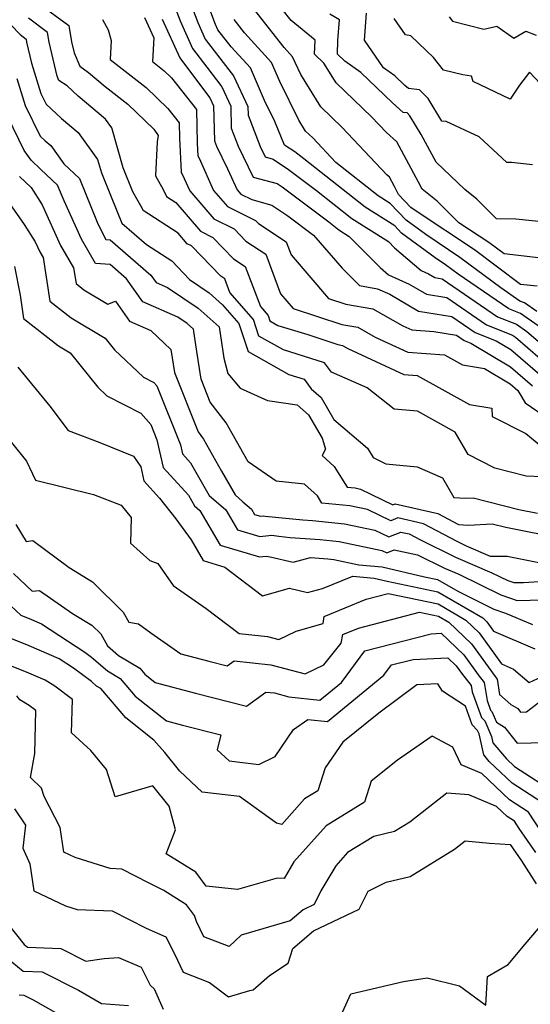
# Model space of a CAD drawing. Extents: x 1839445 to 1843564, y 2720541 to 2723595.
# Drawn here: x 1841931 to 1842029, y 2722330 to 2722519 of the extents above; entities that cross this region are included whole.
import ezdxf

# ---------------------------------------------------------------- set-up
doc = ezdxf.new("R2010")
doc.units = 0

msp = doc.modelspace()

# ---------------------------------------------------------------- linework, layer by layer
at = {"layer": 'Unknown_Line_Type', "color": 0}
for points in [[(1841958.98, 2722526.95, 1016), (1841962.03, 2722518.91, 1016), (1841964.4, 2722513.61, 1016), (1841967.14, 2722510.07, 1016), (1841970, 2722506.25, 1016), (1841971.74, 2722502.56, 1016), (1841971.85, 2722498.36, 1016), (1841973.19, 2722494.87, 1016), (1841976.05, 2722488.98, 1016), (1841980.65, 2722487.73, 1016), (1841981.58, 2722487.09, 1016), (1841990.53, 2722480.38, 1016), (1841992.46, 2722478.85, 1016), (1841994.44, 2722477.59, 1016), (1842000.37, 2722471.61, 1016), (1842001.97, 2722470.24, 1016), (1842005.91, 2722468.45, 1016), (1842009.24, 2722466.5, 1016), (1842013.13, 2722465.87, 1016), (1842020.72, 2722460.66, 1016), (1842025.7, 2722458.69, 1016), (1842026.3, 2722458.28, 1016), (1842033.38, 2722452.14, 1016)], [(1841962.73, 2722525.69, 1014), (1841965.43, 2722518.57, 1014), (1841966.85, 2722515.4, 1014), (1841971.4, 2722509.51, 1014), (1841972.27, 2722508.35, 1014), (1841975.03, 2722502.5, 1014), (1841975.07, 2722500.81, 1014), (1841977.37, 2722494.82, 1014), (1841978.34, 2722492.84, 1014), (1841979.89, 2722492.41, 1014), (1841982.79, 2722490.43, 1014), (1841988.14, 2722486.42, 1014), (1841994.96, 2722481.03, 1014), (1842001.96, 2722476.59, 1014), (1842003.12, 2722475.41, 1014), (1842008.2, 2722471.05, 1014), (1842009.62, 2722470.41, 1014), (1842010.81, 2722469.71, 1014), (1842012.21, 2722469.49, 1014), (1842022.86, 2722462.17, 1014), (1842026.46, 2722460.75, 1014), (1842028.47, 2722459.36, 1014), (1842032.77, 2722455.64, 1014)], [(1841934.56, 2722522.59, 1024), (1841940.73, 2722518.01, 1024), (1841941.24, 2722514.9, 1024), (1841941.74, 2722512.76, 1024), (1841942.8, 2722510.2, 1024), (1841944.52, 2722509.02, 1024), (1841947.68, 2722506.34, 1024), (1841952.04, 2722502.95, 1024), (1841957.02, 2722498.14, 1024), (1841957.81, 2722496.93, 1024), (1841957.64, 2722495.7, 1024), (1841957.3, 2722489.23, 1024), (1841958.77, 2722486.59, 1024), (1841959.42, 2722485.24, 1024), (1841961.23, 2722484.07, 1024), (1841965.94, 2722478.57, 1024), (1841968.33, 2722477.4, 1024), (1841972.24, 2722473.32, 1024), (1841974.52, 2722471.8, 1024), (1841977.41, 2722464.14, 1024), (1841978.89, 2722462.44, 1024), (1841979.23, 2722461.38, 1024), (1841980.77, 2722460.52, 1024), (1841986.48, 2722458.76, 1024), (1841992.26, 2722456.85, 1024), (1841993.17, 2722456.7, 1024), (1841994.19, 2722456.13, 1024), (1842004.91, 2722451.15, 1024), (1842007.47, 2722450.95, 1024), (1842017.44, 2722445.39, 1024), (1842021.75, 2722444.67, 1024), (1842021.79, 2722443.04, 1024), (1842028.23, 2722439.78, 1024), (1842032.2, 2722436.56, 1024)], [(1842035.51, 2722472.94, 1006), (1842024.08, 2722474.23, 1006), (1842021.16, 2722476.41, 1006), (1842015.45, 2722480.22, 1006), (1842011.28, 2722484.34, 1006), (1842008.43, 2722486.63, 1006), (1842007.73, 2722488.01, 1006), (1842003.58, 2722495.71, 1006), (1842001.56, 2722497.51, 1006), (1841998.72, 2722500.52, 1006), (1841991.9, 2722507.04, 1006), (1841989.58, 2722510.83, 1006), (1841987.8, 2722512.52, 1006), (1841987.9, 2722515.19, 1006), (1841983.28, 2722518.99, 1006), (1841979.84, 2722523.38, 1006)], [(1842030.65, 2722460.44, 1012), (1842027.22, 2722462.8, 1012), (1842025, 2722463.68, 1012), (1842015.29, 2722470.35, 1012), (1842012.9, 2722472.14, 1012), (1842010.89, 2722473.47, 1012), (1842004.47, 2722478.21, 1012), (1842003.15, 2722479.59, 1012), (1841997.46, 2722483.2, 1012), (1841985.76, 2722492.46, 1012), (1841984, 2722493.78, 1012), (1841982.04, 2722495.11, 1012), (1841980.19, 2722499.63, 1012), (1841978.2, 2722503.66, 1012), (1841975.52, 2722509.88, 1012), (1841971.79, 2722513.96, 1012), (1841969.29, 2722517.19, 1012), (1841968.82, 2722518.23, 1012), (1841967.94, 2722520.57, 1012)], [(1842030.43, 2722468.03, 1008), (1842027.22, 2722468.39, 1008), (1842018.41, 2722474.99, 1008), (1842007.28, 2722482.4, 1008), (1842006.25, 2722483.16, 1008), (1842003.89, 2722485.63, 1008), (1842003.12, 2722487.15, 1008), (1842002.14, 2722488.97, 1008), (1842001.66, 2722489.4, 1008), (1841993.09, 2722498.49, 1008), (1841988.99, 2722502.41, 1008), (1841985.19, 2722508.63, 1008), (1841984.06, 2722510.91, 1008), (1841983.58, 2722512.04, 1008), (1841981.98, 2722513.78, 1008), (1841976.11, 2722521.26, 1008)], [(1842034.45, 2722480.06, 1004), (1842026.35, 2722480.88, 1004), (1842022.63, 2722480.99, 1004), (1842018.85, 2722484.73, 1004), (1842016.56, 2722486.57, 1004), (1842011.09, 2722491.81, 1004), (1842008.2, 2722497.14, 1004), (1842006.06, 2722500.71, 1004), (1842005.5, 2722501.27, 1004), (1842004.78, 2722501.36, 1004), (1842002.72, 2722503.21, 1004), (1841996.64, 2722509.01, 1004), (1841993.56, 2722511.22, 1004), (1841992.18, 2722512.53, 1004), (1841992.28, 2722515.17, 1004), (1841992.59, 2722519.09, 1004), (1841990.75, 2722520.17, 1004)], [(1842029.57, 2722491.34, 1002), (1842025.54, 2722491.78, 1002), (1842024.59, 2722491.74, 1002), (1842019.3, 2722496.66, 1002), (1842012.99, 2722499.61, 1002), (1842012.17, 2722499.66, 1002), (1842009.58, 2722504.02, 1002), (1842007.88, 2722505.7, 1002), (1842005.76, 2722505.95, 1002), (1842005.11, 2722506.53, 1002), (1842003.18, 2722508.38, 1002), (1842001, 2722509.94, 1002), (1841997.39, 2722515.23, 1002), (1841997.73, 2722520.37, 1002)], [(1841929.59, 2722518.15, 1028), (1841931.38, 2722516.28, 1028), (1841932.54, 2722515.41, 1028), (1841932.64, 2722514.83, 1028), (1841933.59, 2722510.83, 1028), (1841935.38, 2722505, 1028), (1841936.36, 2722502.96, 1028), (1841939.35, 2722500.18, 1028), (1841942.49, 2722497.54, 1028), (1841946.22, 2722492.33, 1028), (1841946.96, 2722489.78, 1028), (1841948.84, 2722485.15, 1028), (1841950.9, 2722480.1, 1028), (1841955.57, 2722476.03, 1028), (1841960.45, 2722472.91, 1028), (1841963.83, 2722469.31, 1028), (1841967.58, 2722466.78, 1028), (1841970.16, 2722464.5, 1028), (1841973.31, 2722460.89, 1028), (1841975.05, 2722455.5, 1028), (1841982.87, 2722451.12, 1028), (1841985.82, 2722450.21, 1028), (1841987.15, 2722448.36, 1028), (1841989.03, 2722446.73, 1028), (1841991.51, 2722442.52, 1028), (1841997.91, 2722436.98, 1028), (1841999.05, 2722435.2, 1028), (1842001.46, 2722433.99, 1028), (1842007.43, 2722433.39, 1028), (1842012.28, 2722431.32, 1028), (1842014.5, 2722427.53, 1028), (1842016.63, 2722427.39, 1028), (1842018.16, 2722427.49, 1028), (1842026.89, 2722425.22, 1028), (1842030.5, 2722424.51, 1028)], [(1842034.33, 2722431.37, 1026), (1842028.32, 2722431.65, 1026), (1842022.3, 2722433.13, 1026), (1842017.2, 2722435.76, 1026), (1842014.72, 2722440.04, 1026), (1842007.49, 2722444.08, 1026), (1842003.02, 2722444.45, 1026), (1841997.9, 2722448.56, 1026), (1841991.03, 2722451.56, 1026), (1841989.71, 2722453.38, 1026), (1841981.82, 2722455.82, 1026), (1841977.14, 2722458.44, 1026), (1841976.1, 2722461.66, 1026), (1841971.59, 2722466.83, 1026), (1841970.6, 2722469.43, 1026), (1841969.83, 2722469.95, 1026), (1841964.24, 2722475.77, 1026), (1841963.36, 2722476.2, 1026), (1841961.64, 2722478.22, 1026), (1841954.98, 2722482.53, 1026), (1841954.76, 2722482.98, 1026), (1841953, 2722486.16, 1026), (1841951.13, 2722490.74, 1026), (1841948.93, 2722498.39, 1026), (1841947.72, 2722500.07, 1026), (1841942.5, 2722504.47, 1026), (1841940.39, 2722506.44, 1026), (1841938.83, 2722507.5, 1026), (1841938.49, 2722508.32, 1026), (1841936.94, 2722514.86, 1026), (1841936.64, 2722516.71, 1026), (1841932.97, 2722519.43, 1026)], [(1841947.2, 2722519.18, 1022), (1841948.24, 2722517.17, 1022), (1841948.82, 2722515.16, 1022), (1841948.62, 2722511.51, 1022), (1841955.52, 2722506.14, 1022), (1841959.67, 2722502.13, 1022), (1841961.86, 2722499.35, 1022), (1841961.93, 2722496.41, 1022), (1841962.24, 2722489.88, 1022), (1841962.84, 2722488.69, 1022), (1841963.91, 2722486.31, 1022), (1841968.51, 2722480.94, 1022), (1841972.41, 2722479.03, 1022), (1841974.66, 2722476.69, 1022), (1841978.43, 2722474.17, 1022), (1841981.28, 2722466.61, 1022), (1841983.71, 2722463.79, 1022), (1841993.03, 2722460.72, 1022), (1841996.05, 2722460.21, 1022), (1841999.43, 2722458.3, 1022), (1842005.67, 2722455.41, 1022), (1842012.68, 2722454.87, 1022), (1842016.12, 2722452.96, 1022), (1842020.34, 2722452.25, 1022), (1842025.28, 2722449.31, 1022), (1842026.74, 2722448.06, 1022), (1842028.13, 2722445.67, 1022), (1842032.77, 2722442.48, 1022)], [(1841955.23, 2722519.58, 1020), (1841956.98, 2722515.68, 1020), (1841956.73, 2722511.1, 1020), (1841959, 2722509.33, 1020), (1841960.37, 2722508.01, 1020), (1841965.15, 2722501.92, 1020), (1841965.31, 2722495.49, 1020), (1841965.43, 2722493.03, 1020), (1841965.66, 2722492.58, 1020), (1841968.43, 2722486.4, 1020), (1841971.09, 2722483.3, 1020), (1841976.5, 2722480.66, 1020), (1841977.07, 2722480.06, 1020), (1841982.34, 2722476.54, 1020), (1841983.28, 2722474.05, 1020), (1841990.48, 2722465.69, 1020), (1841993.8, 2722464.59, 1020), (1841998.94, 2722463.72, 1020), (1842004.67, 2722460.48, 1020), (1842006.42, 2722459.67, 1020), (1842010.64, 2722459.35, 1020), (1842014.98, 2722458.65, 1020), (1842016.44, 2722457.65, 1020), (1842017.73, 2722457.14, 1020), (1842025.32, 2722452.62, 1020), (1842029.55, 2722448.97, 1020)], [(1841958.63, 2722519.24, 1018), (1841961.96, 2722511.81, 1018), (1841962.88, 2722510.62, 1018), (1841967.72, 2722504.16, 1018), (1841968.45, 2722502.63, 1018), (1841968.63, 2722495.9, 1018), (1841969.01, 2722494.91, 1018), (1841971.14, 2722490.53, 1018), (1841972.96, 2722486.49, 1018), (1841973.66, 2722485.67, 1018), (1841975.75, 2722484.65, 1018), (1841979.63, 2722483.6, 1018), (1841982.66, 2722481.54, 1018), (1841987.56, 2722477.83, 1018), (1841993.06, 2722471.51, 1018), (1841996.43, 2722468.15, 1018), (1841999.82, 2722467.57, 1018), (1842002.21, 2722466.49, 1018), (1842007.68, 2722463.29, 1018), (1842014.06, 2722462.26, 1018), (1842018.58, 2722459.16, 1018), (1842022.59, 2722457.57, 1018), (1842025.36, 2722455.92, 1018), (1842032.36, 2722449.88, 1018)], [(1842030.39, 2722463.2, 1010), (1842027.99, 2722464.86, 1010), (1842027.14, 2722465.19, 1010), (1842023.46, 2722467.72, 1010), (1842015.65, 2722473.56, 1010), (1842009.09, 2722477.94, 1010), (1842005.36, 2722480.68, 1010), (1842002.29, 2722483.91, 1010), (1841999.96, 2722485.38, 1010), (1841991.86, 2722491.79, 1010), (1841987.46, 2722496.46, 1010), (1841986.08, 2722497.78, 1010), (1841984.79, 2722499.88, 1010), (1841981.13, 2722507.28, 1010), (1841979.55, 2722510.96, 1010), (1841974.37, 2722516.62, 1010), (1841972.39, 2722519.15, 1010)], [(1842033.13, 2722504.67, 1000), (1842028.96, 2722509.05, 1000), (1842027.08, 2722506.58, 1000), (1842025.29, 2722503.92, 1000), (1842018.2, 2722507.28, 1000), (1842017.88, 2722508.31, 1000), (1842016.18, 2722508.54, 1000), (1842012.46, 2722509.48, 1000), (1842010.58, 2722511.88, 1000), (1842006.21, 2722516.05, 1000), (1842005.2, 2722516.22, 1000), (1842003.05, 2722519.38, 1000)], [(1842013.57, 2722519.68, 998), (1842014.21, 2722518.87, 998), (1842020.21, 2722517.35, 998), (1842022.68, 2722517.89, 998), (1842025.95, 2722515.58, 998), (1842028.29, 2722516.97, 998), (1842030.23, 2722516.18, 998)], [(1841930.79, 2722507.84, 1030), (1841932.38, 2722502.66, 1030), (1841935.21, 2722496.82, 1030), (1841936.2, 2722495.89, 1030), (1841937.25, 2722495.01, 1030), (1841939.75, 2722491.52, 1030), (1841942.77, 2722488.67, 1030), (1841946.17, 2722480.35, 1030), (1841947.09, 2722478.32, 1030), (1841947.84, 2722477.02, 1030), (1841948.64, 2722476.95, 1030), (1841956.46, 2722470.18, 1030), (1841957.46, 2722468.75, 1030), (1841959.62, 2722467.8, 1030), (1841965.48, 2722463.85, 1030), (1841969.52, 2722460.27, 1030), (1841970.41, 2722454.25, 1030), (1841971.19, 2722451.32, 1030), (1841973.54, 2722448.47, 1030), (1841978.8, 2722446.13, 1030), (1841984.48, 2722445.29, 1030), (1841986.64, 2722443.41, 1030), (1841989.28, 2722438.93, 1030), (1841989.88, 2722436.78, 1030), (1841989.23, 2722435.6, 1030), (1841991.52, 2722433.51, 1030), (1841994.01, 2722429.52, 1030), (1841995.59, 2722429.36, 1030), (1841996.59, 2722429.15, 1030), (1842002.8, 2722426.16, 1030), (1842003.21, 2722426.33, 1030), (1842011.43, 2722424.47, 1030), (1842015.39, 2722422.35, 1030), (1842017.28, 2722422.22, 1030), (1842021.82, 2722422.52, 1030), (1842024.44, 2722421.84, 1030), (1842035.66, 2722419.62, 1030)], [(1842030.77, 2722415.02, 1032), (1842024.68, 2722416.21, 1032), (1842021.48, 2722416.24, 1032), (1842016.9, 2722418.2, 1032), (1842015.09, 2722419.09, 1032), (1842008.69, 2722422.51, 1032), (1842003.75, 2722423.63, 1032), (1842002.41, 2722423.08, 1032), (1841997.95, 2722425.22, 1032), (1841994.57, 2722425.94, 1032), (1841989.21, 2722426.46, 1032), (1841988.35, 2722427.84, 1032), (1841985.87, 2722430.1, 1032), (1841980.43, 2722430.65, 1032), (1841975.08, 2722434.35, 1032), (1841971.99, 2722439.82, 1032), (1841970.83, 2722441.86, 1032), (1841967.81, 2722445.82, 1032), (1841966.07, 2722450.25, 1032), (1841965.25, 2722455.5, 1032), (1841964.61, 2722459.82, 1032), (1841963.39, 2722460.91, 1032), (1841961.61, 2722462.11, 1032), (1841954.9, 2722465.04, 1032), (1841951.79, 2722469.49, 1032), (1841948.67, 2722472.18, 1032), (1841945.83, 2722472.42, 1032), (1841943.12, 2722477.08, 1032), (1841939.81, 2722484.39, 1032), (1841938.58, 2722487.4, 1032), (1841935.37, 2722490.43, 1032), (1841933.51, 2722492.19, 1032), (1841932.16, 2722494.07, 1032), (1841929.04, 2722500.49, 1032)], [(1841931.27, 2722489.06, 1034), (1841933.51, 2722486.95, 1034), (1841935.63, 2722483.62, 1034), (1841939.16, 2722475.85, 1034), (1841941.65, 2722471.55, 1034), (1841942.11, 2722468.54, 1034), (1841943.59, 2722467.38, 1034), (1841948.19, 2722464.61, 1034), (1841949.65, 2722465.16, 1034), (1841952.33, 2722461.33, 1034), (1841956.42, 2722459.55, 1034), (1841960.29, 2722455.9, 1034), (1841960.98, 2722451.48, 1034), (1841965.47, 2722440.1, 1034), (1841966.5, 2722438.75, 1034), (1841969.97, 2722432.61, 1034), (1841972.56, 2722428.02, 1034), (1841974.06, 2722426.71, 1034), (1841975.74, 2722425.28, 1034), (1841976.32, 2722424.3, 1034), (1841977.42, 2722423.97, 1034), (1841978, 2722424.04, 1034), (1841978.35, 2722423.99, 1034), (1841985.55, 2722423.26, 1034), (1841987.39, 2722423.12, 1034), (1841993.54, 2722422.52, 1034), (1841999.31, 2722421.29, 1034), (1842002.01, 2722419.99, 1034), (1842004.3, 2722420.92, 1034), (1842005.94, 2722420.55, 1034), (1842008.08, 2722419.41, 1034), (1842014.8, 2722416.1, 1034), (1842021.78, 2722413.11, 1034), (1842024.8, 2722411.64, 1034), (1842025.97, 2722411.21, 1034), (1842027.83, 2722411.26, 1034), (1842035.86, 2722411.74, 1034)], [(1841927.41, 2722486.62, 1036), (1841932.18, 2722479.9, 1036), (1841934.3, 2722476.57, 1036), (1841935.19, 2722474.62, 1036), (1841935.82, 2722473.54, 1036), (1841937.08, 2722465.2, 1036), (1841941.18, 2722462, 1036), (1841947.7, 2722458.07, 1036), (1841949.45, 2722455.87, 1036), (1841955.04, 2722450.62, 1036), (1841957.02, 2722449.6, 1036), (1841957.59, 2722448.96, 1036), (1841962.09, 2722437.61, 1036), (1841962.48, 2722435.89, 1036), (1841964.06, 2722434.16, 1036), (1841967.58, 2722427.9, 1036), (1841970.78, 2722425.17, 1036), (1841973.03, 2722421.34, 1036), (1841977.32, 2722420.07, 1036), (1841979.6, 2722420.33, 1036), (1841980.96, 2722420.12, 1036), (1841983.14, 2722419.9, 1036), (1841988.86, 2722419.46, 1036), (1841992.52, 2722419.1, 1036), (1842000.67, 2722417.36, 1036), (1842001.62, 2722416.9, 1036), (1842003.06, 2722417.49, 1036), (1842007.53, 2722416.55, 1036), (1842012.7, 2722414.01, 1036), (1842015.43, 2722412.84, 1036), (1842023.48, 2722408.9, 1036), (1842026.61, 2722407.76, 1036), (1842031.56, 2722407.9, 1036)], [(1841930.33, 2722471.85, 1038), (1841931.38, 2722466.31, 1038), (1841932.05, 2722461.86, 1038), (1841938.77, 2722456.62, 1038), (1841941, 2722455.27, 1038), (1841946.26, 2722448.68, 1038), (1841947.99, 2722447.05, 1038), (1841954.52, 2722443.68, 1038), (1841956.42, 2722441.54, 1038), (1841957.6, 2722438.57, 1038), (1841958.8, 2722433.3, 1038), (1841963.63, 2722428, 1038), (1841964.78, 2722425.96, 1038), (1841965.82, 2722425.06, 1038), (1841969.74, 2722418.39, 1038), (1841977.22, 2722416.16, 1038), (1841978.54, 2722416.31, 1038), (1841979.32, 2722416.19, 1038), (1841983.67, 2722415.15, 1038), (1841986.99, 2722416.05, 1038), (1841990.34, 2722415.79, 1038), (1841991.5, 2722415.68, 1038), (1841996.27, 2722414.66, 1038), (1842000.72, 2722414.23, 1038), (1842008.82, 2722412.35, 1038), (1842011.36, 2722411.83, 1038), (1842015.23, 2722409.55, 1038), (1842022.16, 2722406.16, 1038), (1842024.34, 2722405.36, 1038), (1842029.55, 2722403.21, 1038)], [(1841930.94, 2722452.54, 1040), (1841937.1, 2722445.06, 1040), (1841940.62, 2722440.37, 1040), (1841946.67, 2722438.1, 1040), (1841953.09, 2722435.45, 1040), (1841954.5, 2722433.39, 1040), (1841955.11, 2722430.71, 1040), (1841958.1, 2722427.43, 1040), (1841961.19, 2722423.44, 1040), (1841964.13, 2722419.4, 1040), (1841966.45, 2722415.43, 1040), (1841970.62, 2722414.19, 1040), (1841977.85, 2722408.7, 1040), (1841982.97, 2722410.16, 1040), (1841986.47, 2722409.32, 1040), (1841989.3, 2722410.09, 1040), (1841995.1, 2722412.46, 1040), (1841999.21, 2722412.06, 1040), (1842001.72, 2722411.47, 1040), (1842011.41, 2722409.48, 1040), (1842020, 2722404.44, 1040), (1842020.77, 2722403.69, 1040), (1842022.08, 2722401.89, 1040), (1842029.96, 2722398.51, 1040)], [(1841926.83, 2722441.66, 1042), (1841932.62, 2722434.52, 1042), (1841934.32, 2722430.84, 1042), (1841945.47, 2722428.14, 1042), (1841950.72, 2722426.08, 1042), (1841952.66, 2722423.7, 1042), (1841952.53, 2722418.77, 1042), (1841956.26, 2722415.43, 1042), (1841957.78, 2722414.87, 1042), (1841960.68, 2722410.69, 1042), (1841967.02, 2722406.28, 1042), (1841973.36, 2722401.46, 1042), (1841978.78, 2722400.89, 1042), (1841980.96, 2722400.32, 1042), (1841984.28, 2722401.88, 1042), (1841989.42, 2722403.41, 1042), (1841989.66, 2722404.75, 1042), (1841997.7, 2722408.04, 1042), (1842001.86, 2722409.11, 1042), (1842011.46, 2722407.14, 1042), (1842016.74, 2722404.03, 1042), (1842019.31, 2722401.59, 1042), (1842023.62, 2722395.64, 1042), (1842025.93, 2722394.65, 1042), (1842028.92, 2722392.07, 1042), (1842034.74, 2722394.76, 1042)], [(1841930.55, 2722422.39, 1044), (1841932.52, 2722419.11, 1044), (1841933.85, 2722419.29, 1044), (1841940.78, 2722414.11, 1044), (1841945.28, 2722411.35, 1044), (1841951.16, 2722405.54, 1044), (1841952.19, 2722403.65, 1044), (1841954.09, 2722403.32, 1044), (1841956.41, 2722401.58, 1044), (1841962.19, 2722397.57, 1044), (1841967.52, 2722396.14, 1044), (1841971.04, 2722395.24, 1044), (1841972.38, 2722396.22, 1044), (1841979.44, 2722395.48, 1044), (1841985.99, 2722393.76, 1044), (1841989.57, 2722395.45, 1044), (1841992.91, 2722399.6, 1044), (1841993.22, 2722401.3, 1044), (1841996.18, 2722402.51, 1044), (1842007.91, 2722405.54, 1044), (1842011.51, 2722404.8, 1044), (1842013.49, 2722403.63, 1044), (1842017.85, 2722399.49, 1044), (1842022.38, 2722393.23, 1044), (1842022.8, 2722392.69, 1044), (1842023.24, 2722389.79, 1044), (1842025.41, 2722387.86, 1044), (1842026.72, 2722387.06, 1044), (1842027.24, 2722386.39, 1044), (1842028.37, 2722386.43, 1044), (1842030.85, 2722388.36, 1044)], [(1841930.12, 2722412.97, 1046), (1841933.72, 2722409.57, 1046), (1841935.08, 2722409.69, 1046), (1841941.45, 2722405.32, 1046), (1841945.16, 2722403.04, 1046), (1841946.84, 2722401.38, 1046), (1841948.1, 2722399.07, 1046), (1841950.25, 2722397.25, 1046), (1841954.31, 2722394.79, 1046), (1841955.26, 2722393.68, 1046), (1841957.24, 2722392.1, 1046), (1841965, 2722390.02, 1046), (1841974.77, 2722387.52, 1046), (1841978.46, 2722390.24, 1046), (1841980.11, 2722390.06, 1046), (1841982.84, 2722389.35, 1046), (1841988.82, 2722388.71, 1046), (1841992.94, 2722392.09, 1046), (1841997.43, 2722398.16, 1046), (1842010.16, 2722401.42, 1046), (1842012.05, 2722401.51, 1046), (1842016.39, 2722397.38, 1046), (1842019.16, 2722393.55, 1046), (1842020.31, 2722392.08, 1046), (1842020.83, 2722388.65, 1046), (1842021.5, 2722386.78, 1046), (1842021.74, 2722386.53, 1046), (1842022.65, 2722384.46, 1046), (1842024.16, 2722383.53, 1046), (1842026.63, 2722380.41, 1046), (1842031.94, 2722380.59, 1046)], [(1841926.65, 2722409.47, 1048), (1841931.52, 2722404.98, 1048), (1841933.57, 2722404.17, 1048), (1841935.48, 2722403.34, 1048), (1841943.79, 2722397.88, 1048), (1841945.08, 2722396.91, 1048), (1841948.15, 2722394.31, 1048), (1841950.58, 2722392.85, 1048), (1841953.45, 2722389.48, 1048), (1841959.43, 2722384.72, 1048), (1841962.49, 2722383.9, 1048), (1841969.82, 2722382.02, 1048), (1841969.15, 2722379.19, 1048), (1841971.43, 2722377.06, 1048), (1841977.15, 2722376.37, 1048), (1841980.26, 2722377.9, 1048), (1841983.76, 2722383.08, 1048), (1841986.51, 2722385, 1048), (1841990.28, 2722384.6, 1048), (1842001.09, 2722393.46, 1048), (1842002.55, 2722395.44, 1048), (1842006.71, 2722396.51, 1048), (1842013.32, 2722396.8, 1048), (1842014.93, 2722395.28, 1048), (1842015.95, 2722393.87, 1048), (1842017.81, 2722391.47, 1048), (1842017.99, 2722390.28, 1048), (1842019.75, 2722385.36, 1048), (1842020.39, 2722384.71, 1048), (1842021.7, 2722381.73, 1048), (1842021.95, 2722380.52, 1048), (1842024.54, 2722377.45, 1048), (1842026.09, 2722375.96, 1048), (1842034.18, 2722370.74, 1048)], [(1842031.47, 2722368.98, 1050), (1842025.62, 2722372.76, 1050), (1842021.24, 2722376.95, 1050), (1842020.19, 2722378.2, 1050), (1842019.34, 2722382.2, 1050), (1842019.03, 2722382.89, 1050), (1842018, 2722383.94, 1050), (1842016.71, 2722387.56, 1050), (1842012.32, 2722390.4, 1050), (1842011.41, 2722391.81, 1050), (1842007.37, 2722391.62, 1050), (1842000.08, 2722386.19, 1050), (1841993.23, 2722380.61, 1050), (1841989.8, 2722375.73, 1050), (1841988.41, 2722371.3, 1050), (1841985.87, 2722369.74, 1050), (1841981.52, 2722364.87, 1050), (1841980.52, 2722365.08, 1050), (1841973.44, 2722370.19, 1050), (1841966.28, 2722371.06, 1050), (1841962.01, 2722375.05, 1050), (1841959.09, 2722378.67, 1050), (1841957, 2722381.01, 1050), (1841951.63, 2722385.28, 1050), (1841946.85, 2722390.9, 1050), (1841946.05, 2722391.38, 1050), (1841945.04, 2722392.23, 1050), (1841941.59, 2722394.81, 1050), (1841938.86, 2722396.6, 1050), (1841933.1, 2722399.12, 1050), (1841926.88, 2722401.58, 1050)], [(1842031.1, 2722363.67, 1052), (1842028.77, 2722367.23, 1052), (1842025.15, 2722369.56, 1052), (1842019.86, 2722374.62, 1052), (1842015.89, 2722376.26, 1052), (1842014.31, 2722379.66, 1052), (1842010.33, 2722381.76, 1052), (1842003.71, 2722377.17, 1052), (1841998.61, 2722373.16, 1052), (1841997.34, 2722369.12, 1052), (1841990, 2722364.61, 1052), (1841983.85, 2722357.72, 1052), (1841981.95, 2722354.49, 1052), (1841980.63, 2722354.57, 1052), (1841973.02, 2722352.37, 1052), (1841967.05, 2722353, 1052), (1841965.03, 2722355.69, 1052), (1841959.38, 2722359.24, 1052), (1841961.18, 2722363.84, 1052), (1841959.93, 2722368.39, 1052), (1841956.8, 2722372.25, 1052), (1841949.61, 2722370.13, 1052), (1841947.97, 2722375.38, 1052), (1841944.93, 2722379.04, 1052), (1841941.26, 2722382.39, 1052), (1841941.43, 2722388.84, 1052), (1841938.02, 2722391.39, 1052), (1841936.22, 2722392.49, 1052), (1841932.62, 2722394.07, 1052), (1841928.93, 2722395.53, 1052)], [(1842030.2, 2722359.45, 1054), (1842026.96, 2722364.11, 1054), (1842026.07, 2722365.47, 1054), (1842024.68, 2722366.36, 1054), (1842022.66, 2722368.3, 1054), (1842017.33, 2722370.51, 1054), (1842013.14, 2722370.88, 1054), (1842006.07, 2722365.32, 1054), (1842003.12, 2722363.51, 1054), (1841999.16, 2722362.57, 1054), (1841994.12, 2722359.47, 1054), (1841991.86, 2722356.93, 1054), (1841989.02, 2722352.12, 1054), (1841987.69, 2722349.49, 1054), (1841985.59, 2722348.51, 1054), (1841983.09, 2722346.35, 1054), (1841973.71, 2722343.6, 1054), (1841971.41, 2722341.44, 1054), (1841966.56, 2722343.3, 1054), (1841965.2, 2722346.24, 1054), (1841964.81, 2722347.4, 1054), (1841963.26, 2722349.46, 1054), (1841958.95, 2722352.17, 1054), (1841956.12, 2722353.62, 1054), (1841950.9, 2722356.29, 1054), (1841948.62, 2722356.38, 1054), (1841941.95, 2722358.49, 1054), (1841939.78, 2722359.52, 1054), (1841939.05, 2722364.28, 1054), (1841936.03, 2722370.2, 1054), (1841935.48, 2722371.83, 1054), (1841933.4, 2722373.86, 1054), (1841934.18, 2722378.49, 1054), (1841934.39, 2722386.7, 1054), (1841933.13, 2722387.64, 1054), (1841931.36, 2722388.73, 1054), (1841930.75, 2722389.49, 1054)], [(1841930.29, 2722367.85, 1056), (1841932.42, 2722364.71, 1056), (1841931.94, 2722360.34, 1056), (1841933.25, 2722357.31, 1056), (1841934.04, 2722352.13, 1056), (1841940.11, 2722349.25, 1056), (1841942.3, 2722348.56, 1056), (1841949.04, 2722348.29, 1056), (1841955.56, 2722344.96, 1056), (1841959.32, 2722343.32, 1056), (1841960.96, 2722340.08, 1056), (1841962.61, 2722336.52, 1056), (1841967.7, 2722334.56, 1056), (1841971.33, 2722331.78, 1056), (1841975.38, 2722333, 1056), (1841976.05, 2722333.18, 1056), (1841979.16, 2722335.9, 1056), (1841982.74, 2722338.24, 1056), (1841983.65, 2722341.08, 1056), (1841987.57, 2722344.46, 1056), (1841996.31, 2722348.59, 1056), (1841998.08, 2722352.07, 1056), (1842001.53, 2722353.78, 1056), (1842006.1, 2722354.87, 1056), (1842014.6, 2722360.1, 1056), (1842016.63, 2722361.69, 1056), (1842021.29, 2722361.28, 1056), (1842025.26, 2722361.04, 1056), (1842027.46, 2722357.87, 1056), (1842030.22, 2722353.46, 1056)], [(1841928.96, 2722345.87, 1058), (1841932.17, 2722341.84, 1058), (1841932.82, 2722341.33, 1058), (1841939.17, 2722341.09, 1058), (1841943.95, 2722338.64, 1058), (1841947.51, 2722339.18, 1058), (1841950.25, 2722339.37, 1058), (1841954.56, 2722337.48, 1058), (1841956.31, 2722334.04, 1058), (1841957.09, 2722333.36, 1058), (1841958.77, 2722329.46, 1058)], [(1841992.2, 2722326.78, 1058), (1841994.71, 2722332.41, 1058), (1842004.81, 2722334.75, 1058), (1842009.37, 2722335.47, 1058), (1842015.58, 2722333.89, 1058), (1842020.58, 2722330.22, 1058), (1842020.94, 2722335.7, 1058), (1842024.9, 2722338.01, 1058), (1842028.12, 2722341.88, 1058), (1842030.68, 2722344.91, 1058)], [(1841929.78, 2722338.54, 1060), (1841932, 2722336.75, 1060), (1841935.64, 2722336.62, 1060), (1841942.6, 2722333.06, 1060), (1841947, 2722330.56, 1060), (1841952.15, 2722330.15, 1060)], [(1841931.18, 2722332.18, 1062), (1841932.12, 2722332.14, 1062), (1841933.9, 2722331.23, 1062), (1841947.17, 2722323.7, 1062)]]:
    msp.add_polyline3d(points, dxfattribs=at)

doc.saveas('drawing.dxf')
